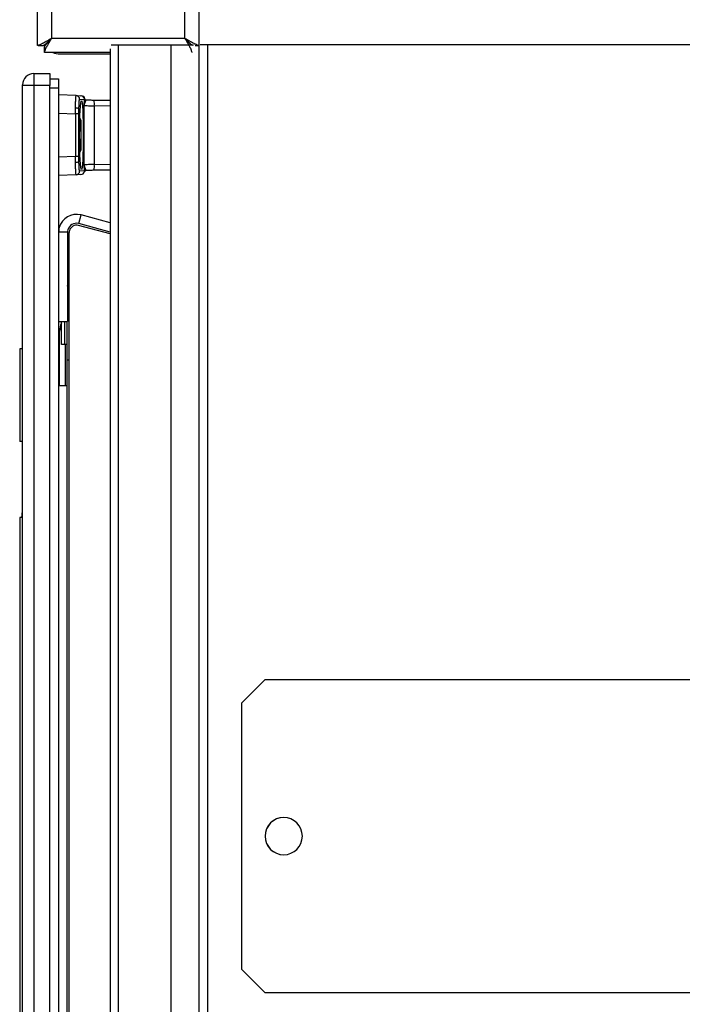
# Model space of a CAD drawing. Units: inches. Extents: x -31.4 to 58, y -20.4 to 35.4.
# Drawn here: x 34 to 37.6, y -2 to 3.3 of the extents above; entities that cross this region are included whole.
import ezdxf

# ---------------------------------------------------------------- set-up
doc = ezdxf.new("R2010")
doc.units = ezdxf.units.IN
doc.header["$MEASUREMENT"] = 0

# ---------------------------------------------------------------- blocks, each defined once
blk = doc.blocks.new('block 3195')
at = {"color": 7, "lineweight": 25, "true_color": 0xffffff}
blk.add_lwpolyline([(34.1483, 3.1184), (34.1483, 3.0889)], dxfattribs=at)
blk = doc.blocks.new('block 3196')
at = {"color": 7, "lineweight": 25, "true_color": 0xffffff}
blk.add_lwpolyline([(34.1131, 3.1244), (34.1422, 3.1244)], dxfattribs=at)
blk = doc.blocks.new('block 3197')
at = {"color": 7, "lineweight": 25, "true_color": 0xffffff}
blk.add_lwpolyline([(34.9609, 3.1244), (34.9778, 3.1244)], dxfattribs=at)
blk = doc.blocks.new('block 3198')
at = {"color": 7, "lineweight": 25, "true_color": 0xffffff}
blk.add_lwpolyline([(34.1421, 3.1244), (34.1424, 3.1244)], dxfattribs=at)
blk = doc.blocks.new('block 3199')
at = {"color": 7, "lineweight": 25, "true_color": 0xffffff}
blk.add_lwpolyline([(34.3389, 2.5479), (34.3433, 2.5595)], dxfattribs=at)
blk = doc.blocks.new('block 3200')
at = {"color": 7, "lineweight": 25, "true_color": 0xffffff}
blk.add_lwpolyline([(34.3433, 2.722), (34.3389, 2.7336)], dxfattribs=at)
blk = doc.blocks.new('block 3201')
at = {"color": 7, "lineweight": 25, "true_color": 0xffffff}
blk.add_lwpolyline([(34.3636, 2.4429), (34.3658, 2.4446)], dxfattribs=at)
blk = doc.blocks.new('block 3202')
at = {"color": 7, "lineweight": 25, "true_color": 0xffffff}
blk.add_open_spline([(34.2393, 1.6281), (34.2327, 1.6146), (34.2293, 1.5999), (34.2293, 1.5849)], degree=3, dxfattribs=at)
blk = doc.blocks.new('block 3204')
at = {"color": 7, "lineweight": 25, "true_color": 0xffffff}
blk.add_open_spline([(34.0281, 0.6042), (34.0295, 0.6088), (34.0303, 0.6137), (34.0303, 0.6186)], degree=3, dxfattribs=at)
blk = doc.blocks.new('block 3206')
at = {"color": 7, "lineweight": 25, "true_color": 0xffffff}
blk.add_open_spline([(34.0281, 0.6042), (34.0256, 0.5957), (34.0243, 0.5869), (34.0243, 0.5781)], degree=3, dxfattribs=at)
blk = doc.blocks.new('block 3207')
at = {"color": 7, "lineweight": 25, "true_color": 0xffffff}
blk.add_lwpolyline([(34.5028, 3.1052), (34.5028, -18.6221)], dxfattribs=at)
blk = doc.blocks.new('block 3264')
at = {"color": 7, "lineweight": 25, "true_color": 0xffffff}
blk.add_lwpolyline([(34.1479, 3.1168), (34.1479, 3.1172)], dxfattribs=at)
blk = doc.blocks.new('block 3265')
at = {"color": 7, "lineweight": 25, "true_color": 0xffffff}
blk.add_open_spline([(34.1484, 3.1183), (34.1484, 3.1184), (34.1485, 3.1185), (34.1486, 3.1186), (34.1488, 3.1191), (34.1493, 3.1198), (34.1498, 3.1207), (34.1503, 3.1216), (34.1509, 3.1225), (34.1516, 3.1235), (34.1524, 3.1246), (34.1532, 3.1258), (34.1541, 3.127), (34.1548, 3.128), (34.1555, 3.129), (34.1563, 3.13), (34.1566, 3.1303), (34.1569, 3.1307), (34.1571, 3.131), (34.1575, 3.1315), (34.1579, 3.132), (34.1583, 3.1324), (34.159, 3.1334), (34.1598, 3.1344), (34.1607, 3.1353), (34.1615, 3.1363), (34.1624, 3.1373), (34.1634, 3.1384), (34.1643, 3.1394), (34.1652, 3.1404), (34.1662, 3.1415), (34.1667, 3.142), (34.1672, 3.1425), (34.1677, 3.143), (34.1684, 3.1438), (34.1691, 3.1445), (34.1698, 3.1453), (34.1713, 3.1468), (34.1728, 3.1483), (34.1742, 3.1499), (34.1757, 3.1514), (34.1772, 3.153), (34.1788, 3.1546), (34.1803, 3.1562), (34.1819, 3.1578), (34.1834, 3.1594), (34.1842, 3.1602), (34.185, 3.161), (34.1858, 3.1618)], degree=3, knots=[0, 0, 0, 0, 1, 1, 1, 2, 2, 2, 3, 3, 3, 4, 4, 4, 5, 5, 5, 6, 6, 6, 7, 7, 7, 8, 8, 8, 9, 9, 9, 10, 10, 10, 11, 11, 11, 12, 12, 12, 13, 13, 13, 14, 14, 14, 15, 15, 15, 16, 16, 16, 16], dxfattribs=at)
blk = doc.blocks.new('block 3266')
at = {"color": 7, "lineweight": 25, "true_color": 0xffffff}
blk.add_lwpolyline([(34.1479, 3.0868), (34.1479, 3.0877)], dxfattribs=at)
blk = doc.blocks.new('block 3267')
at = {"color": 7, "lineweight": 25, "true_color": 0xffffff}
blk.add_open_spline([(34.1484, 3.0893), (34.1485, 3.0897), (34.1486, 3.09), (34.1488, 3.0905), (34.1491, 3.0915), (34.1497, 3.0931), (34.1504, 3.0948), (34.1511, 3.0966), (34.1519, 3.0986), (34.1528, 3.1009), (34.1537, 3.1031), (34.1548, 3.1055), (34.156, 3.1081), (34.1569, 3.1101), (34.1579, 3.1122), (34.159, 3.1143), (34.1594, 3.1151), (34.1597, 3.1158), (34.1601, 3.1165), (34.1605, 3.1173), (34.1609, 3.1181), (34.1613, 3.1188), (34.1621, 3.1204), (34.1629, 3.122), (34.1638, 3.1236), (34.1647, 3.1252), (34.1656, 3.1268), (34.1665, 3.1285), (34.1675, 3.1302), (34.1685, 3.1319), (34.1694, 3.1336), (34.1699, 3.1345), (34.1704, 3.1353), (34.1709, 3.1362), (34.1715, 3.1372), (34.1721, 3.1382), (34.1727, 3.1393), (34.1739, 3.1413), (34.1751, 3.1434), (34.1763, 3.1455), (34.1775, 3.1477), (34.1788, 3.1498), (34.18, 3.152), (34.1813, 3.1541), (34.1826, 3.1563), (34.1839, 3.1585), (34.1845, 3.1596), (34.1851, 3.1607), (34.1858, 3.1618)], degree=3, knots=[0, 0, 0, 0, 1, 1, 1, 2, 2, 2, 3, 3, 3, 4, 4, 4, 5, 5, 5, 6, 6, 6, 7, 7, 7, 8, 8, 8, 9, 9, 9, 10, 10, 10, 11, 11, 11, 12, 12, 12, 13, 13, 13, 14, 14, 14, 15, 15, 15, 16, 16, 16, 16], dxfattribs=at)
blk = doc.blocks.new('block 3268')
at = {"color": 7, "lineweight": 25, "true_color": 0xffffff}
blk.add_lwpolyline([(34.1479, 3.0868), (34.1479, 3.1168)], dxfattribs=at)
blk = doc.blocks.new('block 3269')
at = {"color": 7, "lineweight": 25, "true_color": 0xffffff}
blk.add_lwpolyline([(34.1858, 8.0497), (34.1858, 3.1618)], dxfattribs=at)
blk = doc.blocks.new('block 3271')
at = {"color": 7, "lineweight": 25, "true_color": 0xffffff}
blk.add_lwpolyline([(34.9049, 3.1618), (34.9049, 8.0497)], dxfattribs=at)
blk = doc.blocks.new('block 3272')
at = {"color": 7, "lineweight": 25, "true_color": 0xffffff}
blk.add_lwpolyline([(34.9049, 3.1618), (34.1858, 3.1618)], dxfattribs=at)
blk = doc.blocks.new('block 3273')
at = {"color": 7, "lineweight": 25, "true_color": 0xffffff}
blk.add_open_spline([(34.1858, 3.1618), (34.1802, 3.1563), (34.1746, 3.1509), (34.1691, 3.1457), (34.1648, 3.1416), (34.1606, 3.1377), (34.1566, 3.1344), (34.1544, 3.1326), (34.1522, 3.1309), (34.1502, 3.1295), (34.1483, 3.1281), (34.1465, 3.127), (34.1452, 3.1261), (34.144, 3.1253), (34.1431, 3.1249), (34.1422, 3.1244)], degree=3, knots=[0, 0, 0, 0, 1, 1, 1, 2, 2, 2, 3, 3, 3, 4, 4, 4, 5, 5, 5, 5], dxfattribs=at)
blk = doc.blocks.new('block 3274')
at = {"color": 7, "lineweight": 25, "true_color": 0xffffff}
blk.add_open_spline([(34.1858, 3.1618), (34.1764, 3.1563), (34.1669, 3.1508), (34.1579, 3.1457), (34.1506, 3.1415), (34.1435, 3.1376), (34.1372, 3.1344), (34.1333, 3.1325), (34.1297, 3.1309), (34.1265, 3.1295), (34.1233, 3.1281), (34.1205, 3.127), (34.1181, 3.1261), (34.1157, 3.1252), (34.1138, 3.1246), (34.1127, 3.1242), (34.1115, 3.1239), (34.1112, 3.1239), (34.1108, 3.1239)], degree=3, knots=[0, 0, 0, 0, 1, 1, 1, 2, 2, 2, 3, 3, 3, 4, 4, 4, 5, 5, 5, 6, 6, 6, 6], dxfattribs=at)
blk = doc.blocks.new('block 3275')
at = {"color": 7, "lineweight": 25, "true_color": 0xffffff}
blk.add_open_spline([(34.9049, 3.1618), (34.9106, 3.152), (34.9164, 3.1422), (34.9217, 3.1329), (34.9255, 3.1261), (34.9292, 3.1196), (34.932, 3.1137), (34.9337, 3.1103), (34.9351, 3.1071), (34.9362, 3.1042), (34.9375, 3.1009), (34.9386, 3.098), (34.9394, 3.0956), (34.9404, 3.0929), (34.9411, 3.0906), (34.9416, 3.0893), (34.9422, 3.0878), (34.9425, 3.0873), (34.9428, 3.0868)], degree=3, knots=[0, 0, 0, 0, 1, 1, 1, 2, 2, 2, 3, 3, 3, 4, 4, 4, 5, 5, 5, 6, 6, 6, 6], dxfattribs=at)
blk = doc.blocks.new('block 3276')
at = {"color": 7, "lineweight": 25, "true_color": 0xffffff}
blk.add_lwpolyline([(34.5028, 3.0868), (34.1479, 3.0868)], dxfattribs=at)
blk = doc.blocks.new('block 3278')
at = {"color": 7, "lineweight": 25, "true_color": 0xffffff}
blk.add_lwpolyline([(34.9799, 8.0047), (34.9799, 3.1239)], dxfattribs=at)
blk = doc.blocks.new('block 3279')
at = {"color": 7, "lineweight": 25, "true_color": 0xffffff}
blk.add_open_spline([(34.9799, 3.1239), (34.9792, 3.124), (34.9784, 3.1241), (34.9762, 3.1248), (34.974, 3.1255), (34.9703, 3.1269), (34.9658, 3.1288), (34.9613, 3.1307), (34.956, 3.1331), (34.9501, 3.1361), (34.944, 3.1392), (34.9374, 3.143), (34.9305, 3.1469), (34.9222, 3.1517), (34.9135, 3.1568), (34.9049, 3.1618)], degree=3, knots=[0, 0, 0, 0, 1, 1, 1, 2, 2, 2, 3, 3, 3, 4, 4, 4, 5, 5, 5, 5], dxfattribs=at)
blk = doc.blocks.new('block 3281')
at = {"color": 7, "lineweight": 25, "true_color": 0xffffff}
blk.add_lwpolyline([(34.1108, 3.1239), (34.1108, 8.0118)], dxfattribs=at)
blk = doc.blocks.new('block 3282')
at = {"color": 7, "lineweight": 25, "true_color": 0xffffff}
blk.add_open_spline([(34.9049, 3.1618), (34.9106, 3.156), (34.9162, 3.1501), (34.9217, 3.1444), (34.9255, 3.1405), (34.9291, 3.1366), (34.932, 3.1329), (34.9334, 3.1312), (34.9346, 3.1295), (34.9357, 3.1279)], degree=3, knots=[0, 0, 0, 0, 1, 1, 1, 2, 2, 2, 3, 3, 3, 3], dxfattribs=at)
blk = doc.blocks.new('block 3283')
at = {"color": 7, "lineweight": 25, "true_color": 0xffffff}
blk.add_open_spline([(34.9483, 3.1245), (34.9483, 3.1245), (34.9482, 3.1245), (34.9481, 3.1246), (34.9474, 3.1249), (34.9454, 3.1261), (34.9431, 3.1277), (34.9408, 3.1292), (34.9384, 3.131), (34.9357, 3.1331), (34.932, 3.1361), (34.9278, 3.1398), (34.9236, 3.1437), (34.9175, 3.1494), (34.9112, 3.1556), (34.9049, 3.1618)], degree=3, knots=[0, 0, 0, 0, 1, 1, 1, 2, 2, 2, 3, 3, 3, 4, 4, 4, 5, 5, 5, 5], dxfattribs=at)
blk = doc.blocks.new('block 3284')
at = {"color": 7, "lineweight": 25, "true_color": 0xffffff}
blk.add_lwpolyline([(34.9799, 3.1239), (34.9679, 3.1239)], dxfattribs=at)
blk = doc.blocks.new('block 3302')
at = {"color": 7, "lineweight": 25, "true_color": 0xffffff}
blk.add_lwpolyline([(34.1408, 3.1239), (34.1408, 3.1244)], dxfattribs=at)
blk = doc.blocks.new('block 3332')
at = {"color": 7, "lineweight": 25, "true_color": 0xffffff}
blk.add_lwpolyline([(34.2304, 3.0788), (34.5028, 3.0788)], dxfattribs=at)
blk = doc.blocks.new('block 3333')
at = {"color": 7, "lineweight": 25, "true_color": 0xffffff}
blk.add_open_spline([(34.1934, 3.0868), (34.205, 3.0815), (34.2176, 3.0788), (34.2304, 3.0788)], degree=3, dxfattribs=at)
blk = doc.blocks.new('block 3334')
at = {"color": 7, "lineweight": 25, "true_color": 0xffffff}
blk.add_lwpolyline([(34.1521, 3.1248), (34.1498, 3.1293)], dxfattribs=at)
blk = doc.blocks.new('block 3351')
at = {"color": 7, "lineweight": 25, "true_color": 0xffffff}
blk.add_lwpolyline([(34.3433, 2.722), (34.3433, 2.5595)], dxfattribs=at)
blk = doc.blocks.new('block 3352')
at = {"color": 7, "lineweight": 25, "true_color": 0xffffff}
blk.add_open_spline([(34.3152, 2.7868), (34.3154, 2.7961), (34.3156, 2.8054), (34.3158, 2.8136), (34.3161, 2.8221), (34.3164, 2.8294), (34.3167, 2.8355), (34.317, 2.8411), (34.3173, 2.8457), (34.3176, 2.8486), (34.3179, 2.8519), (34.3183, 2.853), (34.3186, 2.854)], degree=3, knots=[0, 0, 0, 0, 1, 1, 1, 2, 2, 2, 3, 3, 3, 4, 4, 4, 4], dxfattribs=at)
blk = doc.blocks.new('block 3353')
at = {"color": 7, "lineweight": 25, "true_color": 0xffffff}
blk.add_lwpolyline([(34.3148, 2.7559), (34.3152, 2.7868)], dxfattribs=at)
blk = doc.blocks.new('block 3354')
at = {"color": 7, "lineweight": 25, "true_color": 0xffffff}
blk.add_lwpolyline([(34.2243, 2.759), (34.3148, 2.7559)], dxfattribs=at)
blk = doc.blocks.new('block 3355')
at = {"color": 7, "lineweight": 25, "true_color": 0xffffff}
blk.add_lwpolyline([(34.3186, 2.854), (34.2243, 2.8573)], dxfattribs=at)
blk = doc.blocks.new('block 3356')
at = {"color": 7, "lineweight": 25, "true_color": 0xffffff}
blk.add_lwpolyline([(34.3148, 2.5257), (34.2243, 2.5226)], dxfattribs=at)
blk = doc.blocks.new('block 3357')
at = {"color": 7, "lineweight": 25, "true_color": 0xffffff}
blk.add_lwpolyline([(34.3148, 2.7559), (34.3148, 2.5257)], dxfattribs=at)
blk = doc.blocks.new('block 3358')
at = {"color": 7, "lineweight": 25, "true_color": 0xffffff}
blk.add_lwpolyline([(34.3152, 2.4947), (34.3148, 2.5257)], dxfattribs=at)
blk = doc.blocks.new('block 3359')
at = {"color": 7, "lineweight": 25, "true_color": 0xffffff}
blk.add_open_spline([(34.3186, 2.4275), (34.3183, 2.4286), (34.3179, 2.4296), (34.3176, 2.433), (34.3173, 2.4358), (34.317, 2.4405), (34.3167, 2.4461), (34.3164, 2.4522), (34.3161, 2.4595), (34.3158, 2.468), (34.3156, 2.4762), (34.3154, 2.4855), (34.3152, 2.4947)], degree=3, knots=[0, 0, 0, 0, 1, 1, 1, 2, 2, 2, 3, 3, 3, 4, 4, 4, 4], dxfattribs=at)
blk = doc.blocks.new('block 3360')
at = {"color": 7, "lineweight": 25, "true_color": 0xffffff}
blk.add_lwpolyline([(34.3186, 2.4275), (34.2243, 2.4242)], dxfattribs=at)
blk = doc.blocks.new('block 3361')
at = {"color": 7, "lineweight": 25, "true_color": 0xffffff}
blk.add_lwpolyline([(34.3335, 2.5257), (34.3335, 2.7559)], dxfattribs=at)
blk = doc.blocks.new('block 3362')
at = {"color": 7, "lineweight": 25, "true_color": 0xffffff}
blk.add_lwpolyline([(34.3335, 2.5257), (34.3148, 2.5257)], dxfattribs=at)
blk = doc.blocks.new('block 3363')
at = {"color": 7, "lineweight": 25, "true_color": 0xffffff}
blk.add_lwpolyline([(34.3335, 2.7559), (34.3148, 2.7559)], dxfattribs=at)
blk = doc.blocks.new('block 3364')
at = {"color": 7, "lineweight": 25, "true_color": 0xffffff}
blk.add_lwpolyline([(34.3337, 2.5009), (34.3335, 2.5257)], dxfattribs=at)
blk = doc.blocks.new('block 3365')
at = {"color": 7, "lineweight": 25, "true_color": 0xffffff}
blk.add_open_spline([(34.3152, 2.4947), (34.322, 2.4937), (34.3289, 2.496), (34.3337, 2.5009)], degree=3, dxfattribs=at)
blk = doc.blocks.new('block 3366')
at = {"color": 7, "lineweight": 25, "true_color": 0xffffff}
blk.add_open_spline([(34.3337, 2.7806), (34.3289, 2.7856), (34.322, 2.7879), (34.3152, 2.7868)], degree=3, dxfattribs=at)
blk = doc.blocks.new('block 3367')
at = {"color": 7, "lineweight": 25, "true_color": 0xffffff}
blk.add_lwpolyline([(34.3335, 2.7559), (34.3337, 2.7806)], dxfattribs=at)
blk = doc.blocks.new('block 3368')
at = {"color": 7, "lineweight": 25, "true_color": 0xffffff}
blk.add_open_spline([(34.3376, 2.4472), (34.3372, 2.4479), (34.3368, 2.4486), (34.3363, 2.4508), (34.3359, 2.4531), (34.3355, 2.4571), (34.3352, 2.462), (34.3348, 2.4669), (34.3345, 2.4728), (34.3342, 2.4797), (34.334, 2.4862), (34.3338, 2.4936), (34.3337, 2.5009)], degree=3, knots=[0, 0, 0, 0, 1, 1, 1, 2, 2, 2, 3, 3, 3, 4, 4, 4, 4], dxfattribs=at)
blk = doc.blocks.new('block 3369')
at = {"color": 7, "lineweight": 25, "true_color": 0xffffff}
blk.add_open_spline([(34.3186, 2.4275), (34.3292, 2.4279), (34.3376, 2.4366), (34.3376, 2.4472)], degree=3, dxfattribs=at)
blk = doc.blocks.new('block 3370')
at = {"color": 7, "lineweight": 25, "true_color": 0xffffff}
blk.add_open_spline([(34.3337, 2.7806), (34.3338, 2.788), (34.334, 2.7954), (34.3342, 2.8019), (34.3345, 2.8087), (34.3348, 2.8146), (34.3352, 2.8196), (34.3355, 2.8245), (34.3359, 2.8285), (34.3363, 2.8308), (34.3368, 2.833), (34.3372, 2.8337), (34.3376, 2.8344)], degree=3, knots=[0, 0, 0, 0, 1, 1, 1, 2, 2, 2, 3, 3, 3, 4, 4, 4, 4], dxfattribs=at)
blk = doc.blocks.new('block 3371')
at = {"color": 7, "lineweight": 25, "true_color": 0xffffff}
blk.add_open_spline([(34.3376, 2.8344), (34.3376, 2.8449), (34.3292, 2.8536), (34.3186, 2.854)], degree=3, dxfattribs=at)
blk = doc.blocks.new('block 3372')
at = {"color": 7, "lineweight": 25, "true_color": 0xffffff}
blk.add_open_spline([(34.3474, 2.8285), (34.342, 2.8285), (34.3376, 2.7444), (34.3376, 2.6408), (34.3376, 2.5371), (34.342, 2.4531), (34.3474, 2.4531), (34.3528, 2.4531), (34.3572, 2.5371), (34.3572, 2.6408), (34.3572, 2.7444), (34.3528, 2.8285), (34.3474, 2.8285), (34.3474, 2.8285), (34.3474, 2.8285), (34.3474, 2.8285)], degree=3, knots=[0, 0, 0, 0, 1, 1, 1, 2, 2, 2, 3, 3, 3, 4, 4, 4, 5, 5, 5, 5], dxfattribs=at)
blk = doc.blocks.new('block 3373')
at = {"color": 7, "lineweight": 25, "true_color": 0xffffff}
blk.add_lwpolyline([(34.362, 2.4481), (34.3376, 2.4472)], dxfattribs=at)
blk = doc.blocks.new('block 3374')
at = {"color": 7, "lineweight": 25, "true_color": 0xffffff}
blk.add_lwpolyline([(34.3376, 2.8344), (34.362, 2.8335)], dxfattribs=at)
blk = doc.blocks.new('block 3375')
at = {"color": 7, "lineweight": 25, "true_color": 0xffffff}
blk.add_lwpolyline([(34.362, 2.8335), (34.3596, 2.8003)], dxfattribs=at)
blk = doc.blocks.new('block 3376')
at = {"color": 7, "lineweight": 25, "true_color": 0xffffff}
blk.add_lwpolyline([(34.3596, 2.8003), (34.3596, 2.4813)], dxfattribs=at)
blk = doc.blocks.new('block 3377')
at = {"color": 7, "lineweight": 25, "true_color": 0xffffff}
blk.add_lwpolyline([(34.3596, 2.4813), (34.362, 2.4481)], dxfattribs=at)
blk = doc.blocks.new('block 3378')
at = {"color": 7, "lineweight": 25, "true_color": 0xffffff}
blk.add_open_spline([(34.3631, 2.8371), (34.3614, 2.8461), (34.3537, 2.8528), (34.3445, 2.8531)], degree=3, dxfattribs=at)
blk = doc.blocks.new('block 3379')
at = {"color": 7, "lineweight": 25, "true_color": 0xffffff}
blk.add_lwpolyline([(34.363, 2.8371), (34.3631, 2.8371)], dxfattribs=at)
blk = doc.blocks.new('block 3380')
at = {"color": 7, "lineweight": 25, "true_color": 0xffffff}
blk.add_lwpolyline([(34.362, 2.8335), (34.363, 2.8371)], dxfattribs=at)
blk = doc.blocks.new('block 3381')
at = {"color": 7, "lineweight": 25, "true_color": 0xffffff}
blk.add_lwpolyline([(34.3186, 2.854), (34.3445, 2.8531)], dxfattribs=at)
blk = doc.blocks.new('block 3382')
at = {"color": 7, "lineweight": 25, "true_color": 0xffffff}
blk.add_lwpolyline([(34.363, 2.4445), (34.362, 2.4481)], dxfattribs=at)
blk = doc.blocks.new('block 3383')
at = {"color": 7, "lineweight": 25, "true_color": 0xffffff}
blk.add_lwpolyline([(34.3631, 2.4445), (34.363, 2.4445)], dxfattribs=at)
blk = doc.blocks.new('block 3384')
at = {"color": 7, "lineweight": 25, "true_color": 0xffffff}
blk.add_open_spline([(34.3445, 2.4284), (34.3537, 2.4288), (34.3614, 2.4354), (34.3631, 2.4445)], degree=3, dxfattribs=at)
blk = doc.blocks.new('block 3385')
at = {"color": 7, "lineweight": 25, "true_color": 0xffffff}
blk.add_lwpolyline([(34.3445, 2.4284), (34.3186, 2.4275)], dxfattribs=at)
blk = doc.blocks.new('block 3386')
at = {"color": 7, "lineweight": 25, "true_color": 0xffffff}
blk.add_lwpolyline([(34.3683, 2.4565), (34.3725, 2.4525)], dxfattribs=at)
blk = doc.blocks.new('block 3387')
at = {"color": 7, "lineweight": 25, "true_color": 0xffffff}
blk.add_lwpolyline([(34.3596, 2.4813), (34.3683, 2.4565)], dxfattribs=at)
blk = doc.blocks.new('block 3388')
at = {"color": 7, "lineweight": 25, "true_color": 0xffffff}
blk.add_open_spline([(34.4166, 2.4828), (34.4121, 2.4827), (34.4077, 2.4826), (34.4034, 2.4824), (34.3996, 2.4823), (34.3959, 2.4823), (34.3924, 2.4822), (34.3868, 2.482), (34.3817, 2.4819), (34.3772, 2.4818), (34.3718, 2.4816), (34.3673, 2.4815), (34.3645, 2.4814), (34.3618, 2.4814), (34.3607, 2.4813), (34.3596, 2.4813)], degree=3, knots=[0, 0, 0, 0, 1, 1, 1, 2, 2, 2, 3, 3, 3, 4, 4, 4, 5, 5, 5, 5], dxfattribs=at)
blk = doc.blocks.new('block 3389')
at = {"color": 7, "lineweight": 25, "true_color": 0xffffff}
blk.add_open_spline([(34.4161, 2.4533), (34.4169, 2.4631), (34.4171, 2.4729), (34.4166, 2.4828)], degree=3, dxfattribs=at)
blk = doc.blocks.new('block 3390')
at = {"color": 7, "lineweight": 25, "true_color": 0xffffff}
blk.add_open_spline([(34.3725, 2.4525), (34.3794, 2.4526), (34.3862, 2.4527), (34.3935, 2.4529), (34.4007, 2.453), (34.4084, 2.4531), (34.4161, 2.4533)], degree=3, knots=[0, 0, 0, 0, 1, 1, 1, 2, 2, 2, 2], dxfattribs=at)
blk = doc.blocks.new('block 3391')
at = {"color": 7, "lineweight": 25, "true_color": 0xffffff}
blk.add_lwpolyline([(34.3683, 2.8251), (34.3596, 2.8003)], dxfattribs=at)
blk = doc.blocks.new('block 3392')
at = {"color": 7, "lineweight": 25, "true_color": 0xffffff}
blk.add_lwpolyline([(34.3725, 2.8291), (34.3683, 2.8251)], dxfattribs=at)
blk = doc.blocks.new('block 3393')
at = {"color": 7, "lineweight": 25, "true_color": 0xffffff}
blk.add_open_spline([(34.4161, 2.8283), (34.4084, 2.8284), (34.4007, 2.8286), (34.3935, 2.8287), (34.3862, 2.8288), (34.3794, 2.8289), (34.3725, 2.8291)], degree=3, knots=[0, 0, 0, 0, 1, 1, 1, 2, 2, 2, 2], dxfattribs=at)
blk = doc.blocks.new('block 3394')
at = {"color": 7, "lineweight": 25, "true_color": 0xffffff}
blk.add_open_spline([(34.4166, 2.7988), (34.4171, 2.8086), (34.4169, 2.8185), (34.4161, 2.8283)], degree=3, dxfattribs=at)
blk = doc.blocks.new('block 3395')
at = {"color": 7, "lineweight": 25, "true_color": 0xffffff}
blk.add_open_spline([(34.3596, 2.8003), (34.3607, 2.8002), (34.3618, 2.8002), (34.3645, 2.8001), (34.3673, 2.8001), (34.3718, 2.8), (34.3772, 2.7998), (34.3817, 2.7997), (34.3868, 2.7996), (34.3924, 2.7994), (34.3959, 2.7993), (34.3996, 2.7992), (34.4034, 2.7991), (34.4077, 2.799), (34.4121, 2.7989), (34.4166, 2.7988)], degree=3, knots=[0, 0, 0, 0, 1, 1, 1, 2, 2, 2, 3, 3, 3, 4, 4, 4, 5, 5, 5, 5], dxfattribs=at)
blk = doc.blocks.new('block 3396')
at = {"color": 7, "lineweight": 25, "true_color": 0xffffff}
blk.add_lwpolyline([(34.4166, 2.7988), (34.4166, 2.4828)], dxfattribs=at)
blk = doc.blocks.new('block 3397')
at = {"color": 7, "lineweight": 25, "true_color": 0xffffff}
blk.add_open_spline([(34.3683, 2.4565), (34.3647, 2.4552), (34.3622, 2.4519), (34.362, 2.4481)], degree=3, dxfattribs=at)
blk = doc.blocks.new('block 3398')
at = {"color": 7, "lineweight": 25, "true_color": 0xffffff}
blk.add_open_spline([(34.362, 2.8335), (34.3622, 2.8297), (34.3647, 2.8263), (34.3683, 2.8251)], degree=3, dxfattribs=at)
blk = doc.blocks.new('block 3399')
at = {"color": 7, "lineweight": 25, "true_color": 0xffffff}
blk.add_open_spline([(34.3725, 2.4525), (34.3679, 2.4524), (34.3639, 2.4491), (34.363, 2.4445)], degree=3, dxfattribs=at)
blk = doc.blocks.new('block 3400')
at = {"color": 7, "lineweight": 25, "true_color": 0xffffff}
blk.add_open_spline([(34.363, 2.8371), (34.3639, 2.8325), (34.3679, 2.8291), (34.3725, 2.8291)], degree=3, dxfattribs=at)
blk = doc.blocks.new('block 3401')
at = {"color": 7, "lineweight": 25, "true_color": 0xffffff}
blk.add_lwpolyline([(34.5028, 2.8268), (34.4161, 2.8283)], dxfattribs=at)
blk = doc.blocks.new('block 3402')
at = {"color": 7, "lineweight": 25, "true_color": 0xffffff}
blk.add_lwpolyline([(34.4161, 2.4533), (34.5028, 2.4548)], dxfattribs=at)
blk = doc.blocks.new('block 3403')
at = {"color": 7, "lineweight": 25, "true_color": 0xffffff}
blk.add_open_spline([(34.3726, 2.4525), (34.3679, 2.4524), (34.364, 2.4491), (34.3631, 2.4445)], degree=3, dxfattribs=at)
blk = doc.blocks.new('block 3404')
at = {"color": 7, "lineweight": 25, "true_color": 0xffffff}
blk.add_lwpolyline([(34.3726, 2.4525), (34.3725, 2.4525)], dxfattribs=at)
blk = doc.blocks.new('block 3405')
at = {"color": 7, "lineweight": 25, "true_color": 0xffffff}
blk.add_open_spline([(34.3631, 2.8371), (34.364, 2.8325), (34.3679, 2.8291), (34.3726, 2.8291)], degree=3, dxfattribs=at)
blk = doc.blocks.new('block 3406')
at = {"color": 7, "lineweight": 25, "true_color": 0xffffff}
blk.add_lwpolyline([(34.3726, 2.8291), (34.3725, 2.8291)], dxfattribs=at)
blk = doc.blocks.new('block 3407')
at = {"color": 7, "lineweight": 25, "true_color": 0xffffff}
blk.add_lwpolyline([(34.3631, 2.8371), (34.3658, 2.837)], dxfattribs=at)
blk = doc.blocks.new('block 3408')
at = {"color": 7, "lineweight": 25, "true_color": 0xffffff}
blk.add_open_spline([(34.3658, 2.837), (34.3641, 2.8461), (34.3563, 2.8527), (34.3472, 2.853)], degree=3, dxfattribs=at)
blk = doc.blocks.new('block 3409')
at = {"color": 7, "lineweight": 25, "true_color": 0xffffff}
blk.add_open_spline([(34.3314, 2.1543), (34.31, 2.16), (34.2881, 2.1474), (34.2824, 2.126), (34.2815, 2.1227), (34.281, 2.1192), (34.281, 2.1157)], degree=3, knots=[0, 0, 0, 0, 1, 1, 1, 2, 2, 2, 2], dxfattribs=at)
blk = doc.blocks.new('block 3410')
at = {"color": 7, "lineweight": 25, "true_color": 0xffffff}
blk.add_lwpolyline([(34.5028, 2.1084), (34.3314, 2.1543)], dxfattribs=at)
blk = doc.blocks.new('block 3415')
at = {"color": 7, "lineweight": 25, "true_color": 0xffffff}
blk.add_lwpolyline([(34.281, -19.1111), (34.281, 2.1157)], dxfattribs=at)
blk = doc.blocks.new('block 3416')
at = {"color": 7, "lineweight": 25, "true_color": 0xffffff}
blk.add_lwpolyline([(34.3327, 2.1643), (34.3451, 2.2107)], dxfattribs=at)
blk = doc.blocks.new('block 3417')
at = {"color": 7, "lineweight": 25, "true_color": 0xffffff}
blk.add_lwpolyline([(34.5028, 2.1187), (34.3327, 2.1643)], dxfattribs=at)
blk = doc.blocks.new('block 3418')
at = {"color": 7, "lineweight": 25, "true_color": 0xffffff}
blk.add_lwpolyline([(34.5028, 2.1684), (34.3451, 2.2107)], dxfattribs=at)
blk = doc.blocks.new('block 3419')
at = {"color": 7, "lineweight": 25, "true_color": 0xffffff}
blk.add_lwpolyline([(34.2243, 1.6369), (34.2723, 1.6369)], dxfattribs=at)
blk = doc.blocks.new('block 3420')
at = {"color": 7, "lineweight": 25, "true_color": 0xffffff}
blk.add_lwpolyline([(34.2723, 2.118), (34.2243, 2.118)], dxfattribs=at)
blk = doc.blocks.new('block 3421')
at = {"color": 7, "lineweight": 25, "true_color": 0xffffff}
blk.add_lwpolyline([(34.2723, 2.118), (34.2723, 1.6369)], dxfattribs=at)
blk = doc.blocks.new('block 3422')
at = {"color": 7, "lineweight": 25, "true_color": 0xffffff}
blk.add_open_spline([(34.3327, 2.1643), (34.3071, 2.1712), (34.2808, 2.156), (34.2739, 2.1304), (34.2728, 2.1263), (34.2723, 2.1222), (34.2723, 2.118)], degree=3, knots=[0, 0, 0, 0, 1, 1, 1, 2, 2, 2, 2], dxfattribs=at)
blk = doc.blocks.new('block 3423')
at = {"color": 7, "lineweight": 25, "true_color": 0xffffff}
blk.add_open_spline([(34.3451, 2.2107), (34.2939, 2.2244), (34.2413, 2.194), (34.2275, 2.1428), (34.2254, 2.1347), (34.2243, 2.1264), (34.2243, 2.118)], degree=3, knots=[0, 0, 0, 0, 1, 1, 1, 2, 2, 2, 2], dxfattribs=at)
blk = doc.blocks.new('block 3424')
at = {"color": 7, "lineweight": 25, "true_color": 0xffffff}
blk.add_lwpolyline([(34.2293, 1.3575), (34.2243, 1.3575)], dxfattribs=at)
blk = doc.blocks.new('block 3425')
at = {"color": 7, "lineweight": 25, "true_color": 0xffffff}
blk.add_lwpolyline([(34.2293, 1.2906), (34.2293, 1.5849)], dxfattribs=at)
blk = doc.blocks.new('block 3426')
at = {"color": 7, "lineweight": 25, "true_color": 0xffffff}
blk.add_lwpolyline([(34.2293, 1.5849), (34.2293, 1.5853)], dxfattribs=at)
blk = doc.blocks.new('block 3427')
at = {"color": 7, "lineweight": 25, "true_color": 0xffffff}
blk.add_open_spline([(34.2393, 1.6284), (34.2327, 1.615), (34.2293, 1.6002), (34.2293, 1.5853)], degree=3, dxfattribs=at)
blk = doc.blocks.new('block 3431')
at = {"color": 7, "lineweight": 25, "true_color": 0xffffff}
blk.add_lwpolyline([(34.0143, 1.4899), (34.0143, 0.9899)], dxfattribs=at)
blk = doc.blocks.new('block 3432')
at = {"color": 7, "lineweight": 25, "true_color": 0xffffff}
blk.add_lwpolyline([(34.0303, 1.4899), (34.0143, 1.4899)], dxfattribs=at)
blk = doc.blocks.new('block 3433')
at = {"color": 7, "lineweight": 25, "true_color": 0xffffff}
blk.add_lwpolyline([(34.0303, 0.9899), (34.0143, 0.9899)], dxfattribs=at)
blk = doc.blocks.new('block 3434')
at = {"color": 7, "lineweight": 25, "true_color": 0xffffff}
blk.add_lwpolyline([(34.0303, 0.5799), (34.0143, 0.5799)], dxfattribs=at)
blk = doc.blocks.new('block 3436')
at = {"color": 7, "lineweight": 25, "true_color": 0xffffff}
blk.add_lwpolyline([(34.0143, 0.5799), (34.0143, -17.8601)], dxfattribs=at)
blk = doc.blocks.new('block 3443')
at = {"color": 7, "lineweight": 25, "true_color": 0xffffff}
blk.add_lwpolyline([(34.2693, 1.2906), (34.2243, 1.2906)], dxfattribs=at)
blk = doc.blocks.new('block 3447')
at = {"color": 7, "lineweight": 25, "true_color": 0xffffff}
blk.add_lwpolyline([(34.2693, 1.4279), (34.2693, -18.3171)], dxfattribs=at)
blk = doc.blocks.new('block 3448')
at = {"color": 7, "lineweight": 25, "true_color": 0xffffff}
blk.add_lwpolyline([(34.281, 1.4279), (34.2693, 1.4279)], dxfattribs=at)
blk = doc.blocks.new('block 3453')
at = {"color": 7, "lineweight": 25, "true_color": 0xffffff}
blk.add_lwpolyline([(34.2723, 1.8273), (34.281, 1.8769)], dxfattribs=at)
blk = doc.blocks.new('block 3454')
at = {"color": 7, "lineweight": 25, "true_color": 0xffffff}
blk.add_lwpolyline([(34.2693, 1.6369), (34.2693, 1.4279)], dxfattribs=at)
blk = doc.blocks.new('block 3457')
at = {"color": 7, "lineweight": 25, "true_color": 0xffffff}
blk.add_lwpolyline([(34.2568, 1.5119), (34.2568, 1.6369)], dxfattribs=at)
blk = doc.blocks.new('block 3458')
at = {"color": 7, "lineweight": 25, "true_color": 0xffffff}
blk.add_lwpolyline([(34.2693, 1.5119), (34.2568, 1.5119)], dxfattribs=at)
blk = doc.blocks.new('block 3459')
at = {"color": 7, "lineweight": 25, "true_color": 0xffffff}
blk.add_lwpolyline([(34.2393, 1.5119), (34.2393, 1.6369)], dxfattribs=at)
blk = doc.blocks.new('block 3460')
at = {"color": 7, "lineweight": 25, "true_color": 0xffffff}
blk.add_lwpolyline([(34.2568, 1.5119), (34.2393, 1.5119)], dxfattribs=at)
blk = doc.blocks.new('block 3461')
at = {"color": 7, "lineweight": 25, "true_color": 0xffffff}
blk.add_lwpolyline([(34.2243, 2.8939), (34.2243, -19.1327)], dxfattribs=at)
blk = doc.blocks.new('block 3462')
at = {"color": 7, "lineweight": 25, "true_color": 0xffffff}
blk.add_lwpolyline([(34.1763, 2.9439), (34.2243, 2.9439)], dxfattribs=at)
blk = doc.blocks.new('block 3463')
at = {"color": 7, "lineweight": 25, "true_color": 0xffffff}
blk.add_lwpolyline([(34.2243, 2.9439), (34.2243, 2.8939)], dxfattribs=at)
blk = doc.blocks.new('block 3466')
at = {"color": 7, "lineweight": 25, "true_color": 0xffffff}
blk.add_lwpolyline([(34.1763, 2.9729), (34.1763, 2.9089)], dxfattribs=at)
blk = doc.blocks.new('block 3467')
at = {"color": 7, "lineweight": 25, "true_color": 0xffffff}
blk.add_lwpolyline([(34.1763, 2.9089), (34.0903, 2.9089)], dxfattribs=at)
blk = doc.blocks.new('block 3468')
at = {"color": 7, "lineweight": 25, "true_color": 0xffffff}
blk.add_lwpolyline([(34.0903, 2.9729), (34.0903, 2.9089)], dxfattribs=at)
blk = doc.blocks.new('block 3469')
at = {"color": 7, "lineweight": 25, "true_color": 0xffffff}
blk.add_lwpolyline([(34.0903, 2.9729), (34.1763, 2.9729)], dxfattribs=at)
blk = doc.blocks.new('block 3474')
at = {"color": 7, "lineweight": 25, "true_color": 0xffffff}
blk.add_lwpolyline([(34.0903, 2.9089), (34.0303, 2.9089)], dxfattribs=at)
blk = doc.blocks.new('block 3475')
at = {"color": 7, "lineweight": 25, "true_color": 0xffffff}
blk.add_lwpolyline([(34.0303, 2.9089), (34.0303, 2.9129)], dxfattribs=at)
blk = doc.blocks.new('block 3476')
at = {"color": 7, "lineweight": 25, "true_color": 0xffffff}
blk.add_open_spline([(34.0903, 2.9729), (34.0571, 2.9729), (34.0303, 2.946), (34.0303, 2.9129)], degree=3, dxfattribs=at)
blk = doc.blocks.new('block 3478')
at = {"color": 7, "lineweight": 25, "true_color": 0xffffff}
blk.add_lwpolyline([(34.0903, 2.9089), (34.0903, -19.1811)], dxfattribs=at)
blk = doc.blocks.new('block 3479')
at = {"color": 7, "lineweight": 25, "true_color": 0xffffff}
blk.add_lwpolyline([(34.1763, -19.1811), (34.1763, 2.9089)], dxfattribs=at)
blk = doc.blocks.new('block 3482')
at = {"color": 7, "lineweight": 25, "true_color": 0xffffff}
blk.add_lwpolyline([(34.0303, -19.1811), (34.0303, 2.9089)], dxfattribs=at)
blk = doc.blocks.new('block 3518')
at = {"color": 7, "lineweight": 25, "true_color": 0xffffff}
blk.add_lwpolyline([(34.5448, 3.1279), (34.5448, -18.6221)], dxfattribs=at)
blk = doc.blocks.new('block 3519')
at = {"color": 7, "lineweight": 25, "true_color": 0xffffff}
blk.add_lwpolyline([(34.5448, 3.1279), (34.8298, 3.1279)], dxfattribs=at)
blk = doc.blocks.new('block 3520')
at = {"color": 7, "lineweight": 25, "true_color": 0xffffff}
blk.add_lwpolyline([(34.8298, 3.1279), (34.8298, -18.6221)], dxfattribs=at)
blk = doc.blocks.new('block 3522')
at = {"color": 7, "lineweight": 25, "true_color": 0xffffff}
blk.add_lwpolyline([(34.9798, 3.1239), (34.9798, -18.6221)], dxfattribs=at)
blk = doc.blocks.new('block 3524')
at = {"color": 7, "lineweight": 25, "true_color": 0xffffff}
blk.add_lwpolyline([(34.8298, 3.1279), (34.9522, 3.1279)], dxfattribs=at)
blk = doc.blocks.new('block 3525')
at = {"color": 7, "lineweight": 25, "true_color": 0xffffff}
blk.add_lwpolyline([(34.5067, 3.1279), (34.5448, 3.1279)], dxfattribs=at)
blk = doc.blocks.new('block 3547')
at = {"color": 7, "lineweight": 25, "true_color": 0xffffff}
blk.add_lwpolyline([(35.3373, -0.2931), (35.2123, -0.4181)], dxfattribs=at)
blk = doc.blocks.new('block 3548')
at = {"color": 7, "lineweight": 25, "true_color": 0xffffff}
blk.add_lwpolyline([(35.3373, -0.2931), (37.7847, -0.2931)], dxfattribs=at)
blk = doc.blocks.new('block 3564')
at = {"color": 7, "lineweight": 25, "true_color": 0xffffff}
blk.add_lwpolyline([(37.7847, -1.9806), (35.3373, -1.9806)], dxfattribs=at)
blk = doc.blocks.new('block 3565')
at = {"color": 7, "lineweight": 25, "true_color": 0xffffff}
blk.add_lwpolyline([(35.2123, -1.8556), (35.3373, -1.9806)], dxfattribs=at)
blk = doc.blocks.new('block 3566')
at = {"color": 7, "lineweight": 25, "true_color": 0xffffff}
blk.add_lwpolyline([(35.2123, -1.8556), (35.2123, -0.4181)], dxfattribs=at)
blk = doc.blocks.new('block 3567')
at = {"color": 7, "lineweight": 25, "true_color": 0xffffff}
blk.add_open_spline([(35.3372, -1.1369), (35.3372, -1.0814), (35.3822, -1.0364), (35.4377, -1.0364), (35.4932, -1.0364), (35.5382, -1.0814), (35.5382, -1.1369), (35.5382, -1.1924), (35.4932, -1.2374), (35.4377, -1.2374), (35.3822, -1.2374), (35.3372, -1.1924), (35.3372, -1.1369), (35.3372, -1.1369), (35.3372, -1.1369), (35.3372, -1.1369)], degree=3, knots=[0, 0, 0, 0, 1, 1, 1, 2, 2, 2, 3, 3, 3, 4, 4, 4, 5, 5, 5, 5], dxfattribs=at)
blk = doc.blocks.new('block 3573')
at = {"color": 7, "lineweight": 25, "true_color": 0xffffff}
blk.add_lwpolyline([(35.0273, 3.1279), (34.9865, 3.1279)], dxfattribs=at)
blk = doc.blocks.new('block 3574')
at = {"color": 7, "lineweight": 25, "true_color": 0xffffff}
blk.add_lwpolyline([(35.0273, 3.1279), (35.0273, -20.2621)], dxfattribs=at)
blk = doc.blocks.new('block 3576')
at = {"color": 7, "lineweight": 25, "true_color": 0xffffff}
blk.add_open_spline([(35.4383, -1.0364), (35.3828, -1.0364), (35.3378, -1.0814), (35.3378, -1.1369), (35.3378, -1.1924), (35.3828, -1.2374), (35.4383, -1.2374)], degree=3, knots=[0, 0, 0, 0, 1, 1, 1, 2, 2, 2, 2], dxfattribs=at)
blk = doc.blocks.new('block 3584')
at = {"color": 7, "lineweight": 25, "true_color": 0xffffff}
blk.add_lwpolyline([(37.7858, 3.1279), (35.0273, 3.1279)], dxfattribs=at)
blk = doc.blocks.new('block 4190')
at = {"color": 8, "lineweight": 25, "true_color": 0x808080}
blk.add_lwpolyline([(34.4166, 2.4828), (34.5028, 2.4843)], dxfattribs=at)
blk = doc.blocks.new('block 4191')
at = {"color": 8, "lineweight": 25, "true_color": 0x808080}
blk.add_lwpolyline([(34.5028, 2.7973), (34.4166, 2.7988)], dxfattribs=at)
blk = doc.blocks.new('block 4192')
at = {"color": 8, "lineweight": 25, "true_color": 0x808080}
blk.add_lwpolyline([(34.2594, 1.5119), (34.2594, 1.2906)], dxfattribs=at)
blk = doc.blocks.new('block 4194')
at = {"color": 8, "lineweight": 25, "true_color": 0x808080}
blk.add_lwpolyline([(34.281, 1.8181), (34.2723, 1.8197)], dxfattribs=at)
blk = doc.blocks.new('block 4195')
at = {"color": 8, "lineweight": 25, "true_color": 0x808080}
blk.add_lwpolyline([(34.281, 1.8005), (34.2723, 1.8005)], dxfattribs=at)
blk = doc.blocks.new('block 4196')
at = {"color": 8, "lineweight": 25, "true_color": 0x808080}
blk.add_lwpolyline([(34.2243, 2.8939), (34.1763, 2.8939)], dxfattribs=at)
blk = doc.blocks.new('block 4200')
at = {"color": 8, "lineweight": 25, "true_color": 0x808080}
blk.add_lwpolyline([(34.0281, 0.6042), (34.0281, 0.5799)], dxfattribs=at)

msp = doc.modelspace()

# ---------------------------------------------------------------- block references
for name in ['block 3269', 'block 3271', 'block 3281', 'block 3278', 'block 3274', 'block 3273', 'block 3265', 'block 3267', 'block 3272', 'block 3275', 'block 3279', 'block 3282', 'block 3283', 'block 3196', 'block 3302', 'block 3198', 'block 3264', 'block 3268', 'block 3266', 'block 3276', 'block 3195', 'block 3334', 'block 3333', 'block 3332', 'block 3207', 'block 3525', 'block 3518', 'block 3519', 'block 3520', 'block 3524', 'block 3197', 'block 3284', 'block 3522', 'block 3573', 'block 3574', 'block 3584', 'block 3476', 'block 3468', 'block 3469', 'block 3466', 'block 3462', 'block 3463', 'block 3475', 'block 3474', 'block 3482', 'block 3467', 'block 3478', 'block 3479', 'block 4196', 'block 3461', 'block 3355', 'block 3352', 'block 3371', 'block 3381', 'block 3370', 'block 3374', 'block 3372', 'block 3378', 'block 3408', 'block 3375', 'block 3391', 'block 3380', 'block 3398', 'block 3379', 'block 3400', 'block 3405', 'block 3407', 'block 3392', 'block 3393', 'block 3406', 'block 3394', 'block 3401', 'block 3353', 'block 3366', 'block 3367', 'block 3376', 'block 3395', 'block 3396', 'block 4191', 'block 3354', 'block 3357', 'block 3363', 'block 3361', 'block 3200', 'block 3351', 'block 3199', 'block 3356', 'block 3358', 'block 3362', 'block 3365', 'block 3359', 'block 3364', 'block 3368', 'block 3369', 'block 3373', 'block 3384', 'block 3388', 'block 3377', 'block 3387', 'block 3397', 'block 3382', 'block 3399', 'block 3383', 'block 3403', 'block 3201', 'block 3386', 'block 3390', 'block 3404', 'block 3389', 'block 3402', 'block 4190', 'block 3360', 'block 3385', 'block 3423', 'block 3416', 'block 3418', 'block 3422', 'block 3409', 'block 3410', 'block 3417', 'block 3420', 'block 3421', 'block 3415', 'block 3453', 'block 4194', 'block 4195', 'block 3419', 'block 3427', 'block 3202', 'block 3459', 'block 3457', 'block 3454', 'block 3426', 'block 3425', 'block 3431', 'block 3432', 'block 3460', 'block 3458', 'block 4192', 'block 3447', 'block 3448', 'block 3424', 'block 3443', 'block 3433', 'block 3206', 'block 3204', 'block 4200', 'block 3434', 'block 3436', 'block 3547', 'block 3548', 'block 3566', 'block 3567', 'block 3576', 'block 3565', 'block 3564']:
    msp.add_blockref(name, (0, 0))

doc.saveas('drawing.dxf')
